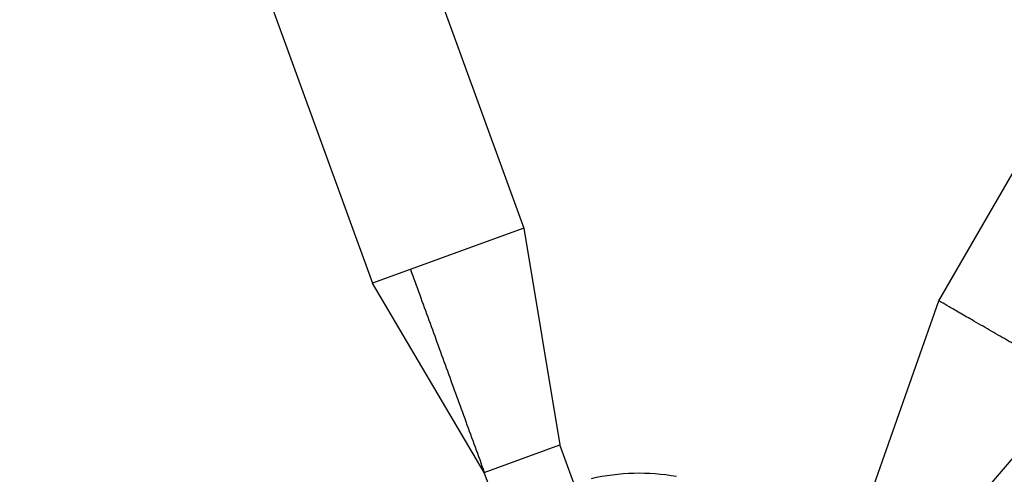
# Model space of a CAD drawing. Units: millimetres. Extents: x -4328 to 5566, y -5789 to 4745.
# Drawn here: x 791 to 1024, y 641 to 749 of the extents above; entities that cross this region are included whole.
import ezdxf

# ---------------------------------------------------------------- set-up
doc = ezdxf.new("R2010")
doc.units = ezdxf.units.MM
doc.header["$LTSCALE"] = 20
doc.layers.add('2d', color=230, linetype='Continuous')
doc.layers.add('EN16630-TrainingSpace_Hatch', color=20, linetype='Continuous')

msp = doc.modelspace()

# ---------------------------------------------------------------- hatches: boundary and pattern name
at = {"layer": 'EN16630-TrainingSpace_Hatch'}
h = msp.add_hatch(dxfattribs=at)
h.set_pattern_fill('ANSI31', color=256, scale=100)
h.paths.add_polyline_path([(2602.06, 2367.15, 0.414214), (2510.55, 2708.65), (1090.49, 3528.53, 0.414214), (748.98, 3437.02), (-375.04, 1490.15), (-1085.55, 1490.15, 0.914496), (-3828.01, 1244.7, 0.134336), (-3635.47, 541, 0.134337), (-3828.01, -162.69, 0.914495), (-1085.55, -408.15), (-233.07, -408.15, 0.066443), (-101.93, -390.65), (702.91, -1784.67, 0.21713), (534.09, -1905.08), (143.99, -2580.75), (46.71, -2749.25, 0.427967), (-1000, -3748.16, 0.428351), (48.01, -4747, 0.786581), (1937.04, -4289.16, 0.143556), (1778.76, -3749.25), (1875.05, -3582.48), (2005.79, -3356.02, 0.880413), (2989.74, -3230.36, 0.533854), (2299.35, -2768.03, 0.255075), (2174.64, -2563.57), (1898.65, -2404.23), (4316.19, -2404.23, 0.414214), (4566.19, -2154.23), (4566.19, -1593.93, 0.414214), (4316.19, -1343.93), (2348.84, -1343.93, 0.041357), (2331.22, -1306.59), (1406.12, 295.73)])

# ---------------------------------------------------------------- linework, layer by layer
at = {"layer": '2d'}
for p, q in [((855.1, 850.92), (910.19, 699.57)), ((1008.14, 682.4), (1100.64, 842.61)), ((819.39, 837.92), (874.48, 686.57)), ((910.19, 699.57), (874.48, 686.57)), ((910.19, 699.57), (918.7, 648.4)), ((900.85, 641.9), (874.48, 686.57)), ((990.86, 633.48), (1008.14, 682.4)), ((1041.04, 663.4), (1007.32, 623.98)), ((900.85, 641.9), (918.7, 648.4)), ((926.48, 627.02), (918.7, 648.4)), ((917.61, 595.85), (900.85, 641.9))]:
    msp.add_line(p, q, dxfattribs=at)
at = {"layer": '2d', "extrusion": (0, 0, -1)}
msp.add_arc((-937.44, 591.75), 50, 76.9217, 100.1017, dxfattribs=at)
at = {"layer": '2d'}
msp.add_open_spline([(883.42, 689.83), (900.85, 641.9)], degree=1, dxfattribs=at)
msp.add_open_spline([(1032.8, 668.16), (1032.05, 668.59), (1030.61, 669.42), (1028.56, 670.6), (1026.9, 671.56), (1025.58, 672.33), (1024.59, 672.9), (1023.6, 673.47), (1022.28, 674.23), (1020.62, 675.19), (1018.57, 676.37), (1017.13, 677.2), (1015.27, 678.28), (1013.11, 679.52), (1010.4, 681.09), (1008.57, 682.15), (1008.14, 682.4), (1008.14, 682.4)], degree=3, knots=[0.5, 0.5, 0.5, 0.5, 0.5252335, 0.550467, 0.5757005, 0.5883173, 0.600934, 0.6135508, 0.6261675, 0.651401, 0.6766345, 0.701868, 0.701868, 0.7391345, 0.776401, 0.8136675, 0.850934, 0.850934, 0.850934, 0.850934], dxfattribs=at)

doc.saveas('drawing.dxf')
